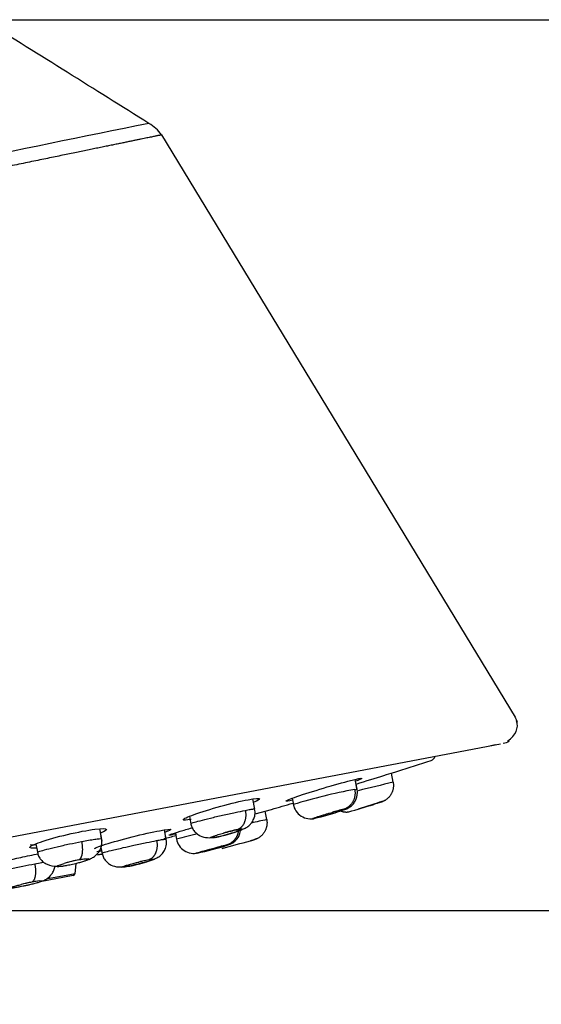
# Model space of a CAD drawing. Units: millimetres. Extents: x 7 to 203, y 5 to 291.
# Drawn here: x 111 to 115, y 179 to 188 of the extents above; entities that cross this region are included whole.
import ezdxf
from ezdxf.enums import TextEntityAlignment as Align

# ---------------------------------------------------------------- set-up
doc = ezdxf.new("R2010")
doc.units = ezdxf.units.MM
doc.layers.add('Layer3', color=7, linetype='Continuous')
doc.layers.add('Standard', color=7, linetype='Continuous')
doc.styles.add('SEACAD_Arial', font='arial.ttf')
doc.dimstyles.new('TPI_1_5', dxfattribs={"dimtxt": 6, "dimasz": 6, "dimexe": 3, "dimexo": 0, "dimgap": 1.5, "dimtad": 0, "dimtih": 1, "dimtoh": 1, "dimdec": 0, "dimlfac": 5, "dimtxsty": 'SEACAD_Arial', "dimblk1": '_SE_FILLED', "dimblk2": '_SE_FILLED', "dimsah": 1, "dimcen": 3, "dimadec": 0, "dimazin": 0, "dimtfac": 0.7, "dimtdec": 3, "dimtofl": 0, "dimtmove": 0, "dimatfit": 3, "dimfxl": 1, "dimtolj": 1, "dimarcsym": 0})

# ---------------------------------------------------------------- blocks, each defined once
blk = doc.blocks.new('DMBLK1697')
at = {"layer": 'Layer3', "linetype": 'Continuous'}
for points in [[(131.6904, 174.3132), (130.6904, 180.3132), (129.6904, 174.3132)], [(131.6904, 158.4582), (129.6904, 158.4582), (130.6904, 152.4582)]]:
    blk.add_hatch(color=7, dxfattribs=at).paths.add_polyline_path(points)
at = {"layer": 'Layer3', "color": 7, "linetype": 'Continuous'}
for p, q in [((109.3754, 180.3132), (133.6904, 180.3132)), ((130.6904, 180.3132), (130.6904, 171.9763)), ((130.6904, 160.8353), (130.6904, 152.4582)), ((79.9971, 152.4582), (133.6904, 152.4582))]:
    blk.add_line(p, q, dxfattribs=at)
at = {"layer": 'Layer3', "color": 7, "linetype": 'Continuous', "style": 'SEACAD_Arial'}
blk.add_text('139', height=6, dxfattribs=at).set_placement((123.647, 169.3857), align=Align.TOP_LEFT)
blk = doc.blocks.new('_SE_FILLED')
at = {"color": 0}
blk.add_line((0, 0), (-1, 0), dxfattribs=at)
blk.add_solid([(0, 0), (-1, -0.1665), (-1, 0.1665), (0, 0)], dxfattribs=at)
blk = doc.blocks.new('DMBLK1698')
at = {"layer": 'Layer3', "linetype": 'Continuous'}
for points in [[(147.2139, 182.4626), (146.2139, 188.4626), (145.2139, 182.4626)], [(147.2139, 158.4582), (145.2139, 158.4582), (146.2139, 152.4582)]]:
    blk.add_hatch(color=7, dxfattribs=at).paths.add_polyline_path(points)
at = {"layer": 'Layer3', "color": 7, "linetype": 'Continuous'}
for p, q in [((110.1345, 188.4626), (149.2139, 188.4626)), ((146.2139, 188.4626), (146.2139, 175.5604)), ((146.2139, 164.3416), (146.2139, 152.4582)), ((79.9971, 152.4582), (149.2139, 152.4582))]:
    blk.add_line(p, q, dxfattribs=at)
at = {"layer": 'Layer3', "color": 7, "linetype": 'Continuous', "style": 'SEACAD_Arial'}
blk.add_text('180', height=6, dxfattribs=at).set_placement((139.1704, 173.4604), align=Align.TOP_LEFT)
blk = doc.blocks.new('DMBLK1701')
at = {"layer": 'Layer3', "linetype": 'Continuous'}
for points in [[(117.7484, 166.9627), (112.5085, 163.8734), (118.4671, 165.0963)], [(103.2933, 163.6633), (109.3754, 163.5775), (103.6499, 165.6312)]]:
    blk.add_hatch(color=7, dxfattribs=at).paths.add_polyline_path(points)
at = {"layer": 'Layer3', "color": 7, "linetype": 'Continuous'}
for p, q in [((109.3754, 180.1313), (109.3754, 160.5775)), ((109.4267, 180.0441), (113.0701, 160.9264)), ((93.9176, 173.8989), (94.5176, 173.8989))]:
    blk.add_line(p, q, dxfattribs=at)
for start, end in [(202.53642, 270), (280.78987, 321.87245)]:
    blk.add_arc((109.3754, 180.3133), 16.7358, start, end, dxfattribs=at)
at = {"layer": 'Layer3', "color": 7, "linetype": 'Continuous', "style": 'SEACAD_Arial'}
blk.add_text('11°', height=6, dxfattribs=at).set_placement((96.6176, 176.8989), align=Align.TOP_LEFT)

msp = doc.modelspace()

# ---------------------------------------------------------------- linework, layer by layer
at = {"layer": 'Standard', "color": 7, "linetype": 'Continuous'}
for p, q in [((111.8166, 187.4084), (115.0515, 182.0825)), ((114.9177, 181.8371), (103.6513, 179.69)), ((114.8293, 181.824), (114.8724, 181.8323)), ((113.9361, 181.4883), (113.9203, 181.5711)), ((113.6073, 181.4245), (113.5902, 181.5142)), ((112.671, 181.2427), (112.6533, 181.3355)), ((113.0125, 181.3407), (113.0236, 181.2823)), ((112.6727, 181.1983), (112.8229, 181.2398)), ((112.7797, 181.1462), (112.7649, 181.2237)), ((112.0729, 181.1761), (112.0867, 181.1037)), ((111.2738, 180.9488), (111.2522, 181.0623)), ((111.8633, 180.9481), (111.8434, 181.0524)), ((111.9439, 181.0257), (111.9553, 180.9656)), ((112.6301, 180.9525), (112.665, 180.962)), ((112.6622, 180.9612), (112.6301, 180.9525)), ((110.6677, 180.924), (110.6844, 180.8365)), ((111.2248, 180.8551), (111.2612, 180.862)), ((111.2696, 180.8585), (111.2523, 180.8552)), ((111.2632, 180.8922), (111.2739, 180.8358)), ((111.2304, 180.8225), (111.2721, 180.8304)), ((111.2741, 180.8309), (111.2317, 180.8228)), ((111.0258, 180.6514), (111.0376, 180.746)), ((111.0097, 180.6342), (110.7081, 180.5768)), ((111.0258, 180.6514), (110.7769, 180.604))]:
    msp.add_line(p, q, dxfattribs=at)
for centre, radius, start, end in [((-99.1214, -148.341), 396.5411, 57.882513, 58.137712), ((212.9536, -313.8755), 511.5101, 101.416848, 101.829603), ((111.5336, 187.2149), 0.3429, 34.35908, 60.49529), ((101.9425, 219.3157), 39.6, 287.69348, 288.15761), ((114.2644, 181.7447), 0.06, 288.15746, 338.43694), ((156.8169, 5.064), 181.5607, 103.661115, 103.764546), ((114.4537, 176.6555), 4.8445, 100.3342, 107.17603), ((112.0961, 186.3803), 5.1811, 286.70768, 286.96004), ((101.9425, 219.3157), 39.6, 285.94781, 286.24096), ((114.9234, 177.4279), 4.032, 106.62342, 108.93393), ((126.411, 139.9603), 43.2181, 106.92963, 107.02284), ((126.4073, 139.9726), 43.2053, 106.92962, 107.02287), ((126.5846, 139.3306), 43.8711, 106.9171, 106.99887), ((121.043, 157.532), 24.8477, 106.81846, 107.02011), ((115.9991, 174.1854), 7.4472, 106.744, 106.84193), ((113.183, 181.3158), 0.1629, 190.25704, 284.18947), ((112.6455, 183.6202), 2.5283, 282.94745, 289.00772), ((113.8108, 179.7792), 1.4972, 102.5583, 106.82211), ((113.5087, 181.368), 0.1528, 248.64054, 276.9805), ((108.5186, 198.4504), 17.9474, 286.21306, 286.97598), ((154.6071, -2.2139), 188.0704, 102.850202, 102.893919), ((112.106, 182.1313), 1.1651, 279.93268, 292.51238), ((112.8157, 179.5673), 1.5184, 101.43143, 106.55201), ((112.3819, 181.0702), 0.1613, 283.23695, 0.56996), ((101.9425, 219.3157), 39.6, 284.47115, 284.63623), ((112.1143, 180.9985), 0.1623, 190.33035, 283.73587), ((113.703, 174.6483), 6.556, 103.75249, 105.4644), ((99.8748, 227.8229), 48.575, 284.90824, 285.22376), ((116.3607, 167.3297), 14.1272, 105.06458, 105.10422), ((111.4488, 184.0174), 3.253, 282.33398, 287.32327), ((112.7048, 179.5124), 1.4316, 101.70971, 104.4887), ((99.8981, 227.7361), 48.4851, 284.90794, 284.92464), ((111.2135, 179.8421), 0.9475, 93.97769, 107.60198), ((111.2984, 179.5352), 1.2658, 100.75165, 107.06221), ((111.2647, 180.8697), 0.04, 280.78987, 283.62947), ((111.3213, 181.8519), 1.1493, 278.65102, 291.47795), ((111.8169, 180.0302), 0.7567, 95.74196, 105.83744), ((112.06, 178.9472), 1.8659, 101.11504, 103.94457), ((110.8883, 179.1547), 1.4425, 97.3324, 104.24708), ((110.9865, 178.7236), 1.8846, 100.84661, 103.91271), ((110.773, 179.8858), 0.7031, 95.61478, 101.5859), ((111.0059, 180.6539), 0.02, 280.78987, 352.88543)]:
    msp.add_arc(centre, radius, start, end, dxfattribs=at)
for points, knots in [([(111.8166, 187.4084), (111.8165, 187.4084), (111.8161, 187.4083), (111.8134, 187.4078), (111.809, 187.4069), (111.8028, 187.4056), (111.7947, 187.4039), (111.7847, 187.4019), (111.7727, 187.3994), (111.7588, 187.3965), (111.7428, 187.3933), (111.7248, 187.3896), (111.7047, 187.3854), (111.6824, 187.3809), (111.658, 187.3758), (111.6313, 187.3703), (111.6024, 187.3644), (111.5712, 187.358), (111.5376, 187.3511), (111.5017, 187.3437), (111.4633, 187.3358), (111.4226, 187.3274), (111.3794, 187.3186), (111.3337, 187.3092), (111.2857, 187.2993), (111.2351, 187.2889), (111.182, 187.278), (111.1265, 187.2665), (111.0684, 187.2546), (111.0078, 187.2421), (110.9447, 187.2292), (110.8791, 187.2157), (110.8109, 187.2016), (110.7402, 187.1871), (110.667, 187.172), (110.5912, 187.1564), (110.5129, 187.1403), (110.4322, 187.1237), (110.349, 187.1066), (110.2634, 187.089), (110.1755, 187.0709), (110.0852, 187.0523), (109.9926, 187.0333), (109.8977, 187.0138), (109.8006, 186.9938), (109.7013, 186.9734), (109.5999, 186.9525), (109.4964, 186.9312), (109.3909, 186.9095), (109.2835, 186.8874), (109.1742, 186.8649), (109.0631, 186.8421), (108.9504, 186.8189), (108.836, 186.7953), (108.7202, 186.7715), (108.6029, 186.7474), (108.4843, 186.723), (108.3644, 186.6983), (108.2435, 186.6735), (108.1625, 186.6568), (108.1218, 186.6484)], [0, 0, 0, 0, 0.013742, 0.027607, 0.041595, 0.055706, 0.06994, 0.084297, 0.098776, 0.113379, 0.128105, 0.142953, 0.157924, 0.173017, 0.188233, 0.203571, 0.219031, 0.234614, 0.250319, 0.266147, 0.282098, 0.298173, 0.314371, 0.330693, 0.347138, 0.363706, 0.380397, 0.397211, 0.414148, 0.431207, 0.448388, 0.465691, 0.483116, 0.500664, 0.518335, 0.536128, 0.554045, 0.572085, 0.590248, 0.608534, 0.626944, 0.645476, 0.664131, 0.682907, 0.701806, 0.720826, 0.739969, 0.759234, 0.778622, 0.798133, 0.817767, 0.837525, 0.857406, 0.87741, 0.897537, 0.917786, 0.938157, 0.958649, 0.979264, 1, 1, 1, 1]), ([(113.5981, 181.4715), (113.6093, 181.475), (113.6206, 181.4785), (113.723, 181.5101), (113.8122, 181.5377), (113.9401, 181.5772), (113.978, 181.5889), (113.978, 181.5889), (113.978, 181.5889), (113.978, 181.5889)], [0, 0, 0, 0, 0.058406, 0.058406, 0.529118, 0.529118, 0.99983, 0.99983, 1, 1, 1, 1]), ([(113.0147, 181.3242), (112.9777, 181.3157), (112.9567, 181.3125), (112.9556, 181.3194), (112.9919, 181.3344), (113.1203, 181.3788), (113.2086, 181.407), (113.3914, 181.4618), (113.4813, 181.4871), (113.6106, 181.5199), (113.6489, 181.5272), (113.65, 181.5203), (113.6313, 181.5117), (113.5969, 181.4989)], [0, 0, 0, 0, 0.1353397, 0.1353397, 0.3185516, 0.3185516, 0.5017634, 0.5017634, 0.6849753, 0.6849753, 0.8681871, 0.8681871, 1, 1, 1, 1]), ([(113.4736, 181.2325), (113.4876, 181.2366), (113.518, 181.2465), (113.5607, 181.2744), (113.5884, 181.3116), (113.6023, 181.3425), (113.6093, 181.3741), (113.6108, 181.4146), (113.6031, 181.4397), (113.5968, 181.4585)], [0, 0, 0, 0, 0.156353, 0.401562, 0.520012, 0.628956, 0.72981, 0.824739, 1, 1, 1, 1]), ([(112.0891, 181.1475), (112.0444, 181.1403), (112.0186, 181.1395), (112.0165, 181.1528), (112.0522, 181.1702), (112.18, 181.2161), (112.2686, 181.2435), (112.4527, 181.2939), (112.5435, 181.3156), (112.6742, 181.3405), (112.7131, 181.3434), (112.7151, 181.3307), (112.6968, 181.3202), (112.6628, 181.3062)], [0, 0, 0, 0, 0.146824, 0.146824, 0.327618, 0.327618, 0.508411, 0.508411, 0.689205, 0.689205, 0.869999, 0.869999, 1, 1, 1, 1]), ([(112.0857, 181.1088), (112.0857, 181.1088), (112.0854, 181.1102), (112.1001, 181.1166), (112.1645, 181.1351), (112.2616, 181.1598), (112.3768, 181.187), (112.4937, 181.2128), (112.5543, 181.2248), (112.5838, 181.2306)], [0, 0, 0, 0, 0.0000401, 0.1667466, 0.3335798, 0.5004025, 0.6670906, 0.8375802, 1, 1, 1, 1]), ([(112.2996, 180.9833), (112.315, 180.9864), (112.3404, 180.9915), (112.3883, 181.0033), (112.4314, 181.0149), (112.4776, 181.0284), (112.5209, 181.042), (112.5595, 181.0564), (112.5925, 181.0724), (112.6218, 181.093), (112.6494, 181.1254), (112.6684, 181.1648), (112.6771, 181.208), (112.6709, 181.2326), (112.6683, 181.2419)], [0, 0, 0, 0, 0.099719, 0.189279, 0.268908, 0.338717, 0.448872, 0.536169, 0.618715, 0.707774, 0.771815, 0.853927, 0.951921, 1, 1, 1, 1]), ([(112.5838, 181.2306), (112.6001, 181.2336), (112.6333, 181.2398), (112.6632, 181.2439), (112.6708, 181.2437), (112.671, 181.2427), (112.671, 181.2427)], [0, 0, 0, 0, 0.32228, 0.655451, 0.999555, 1, 1, 1, 1]), ([(113.212, 181.1561), (113.2101, 181.1558), (113.2064, 181.1551), (113.2028, 181.1547), (113.2007, 181.1547), (113.2003, 181.1552), (113.2024, 181.1567), (113.2112, 181.1605), (113.2321, 181.1679), (113.2575, 181.1761), (113.2803, 181.1833), (113.3017, 181.1899), (113.3265, 181.1974), (113.3533, 181.2053), (113.3698, 181.2101), (113.3775, 181.2123)], [0, 0, 0, 0, 0.048154, 0.097122, 0.146802, 0.19714, 0.248087, 0.365501, 0.498155, 0.622688, 0.685728, 0.747777, 0.842036, 0.925894, 1, 1, 1, 1]), ([(113.3775, 181.2123), (113.3998, 181.2187), (113.4207, 181.2244), (113.4554, 181.2334), (113.4695, 181.2367), (113.4964, 181.2418), (113.4927, 181.2385), (113.4689, 181.2297)], [0, 0, 0, 0, 0.25, 0.25, 0.5, 0.5, 1, 1, 1, 1]), ([(112.0845, 181.1157), (112.0875, 181.1018), (112.0929, 181.0778), (112.1127, 181.0436), (112.1389, 181.0167), (112.1793, 180.9915), (112.2358, 180.978), (112.2782, 180.9812), (112.3021, 180.9837)], [0, 0, 0, 0, 0.128209, 0.260701, 0.394161, 0.525488, 0.773068, 1, 1, 1, 1]), ([(110.6705, 180.8843), (110.6347, 180.8819), (110.6141, 180.8842), (110.6113, 180.9006), (110.6466, 180.9187), (110.7747, 180.9631), (110.8639, 180.9882), (111.0496, 181.0319), (111.1414, 181.0493), (111.2734, 181.0662), (111.3128, 181.0655), (111.3157, 181.0491), (111.2977, 181.0377), (111.2635, 181.0236)], [0, 0, 0, 0, 0.131686, 0.131686, 0.31561, 0.31561, 0.499534, 0.499534, 0.683459, 0.683459, 0.867383, 0.867383, 1, 1, 1, 1]), ([(111.2043, 180.8806), (111.2034, 180.8859), (111.2395, 180.9004), (111.3686, 180.9407), (111.4578, 180.9653), (111.6426, 181.0117), (111.7336, 181.0322), (111.8642, 181.057), (111.9029, 181.0612), (111.9045, 181.052), (111.8859, 181.0434), (111.8513, 181.0313)], [0, 0, 0, 0, 0.211822, 0.211822, 0.423645, 0.423645, 0.635467, 0.635467, 0.847289, 0.847289, 1, 1, 1, 1]), ([(111.9483, 181.0143), (111.9094, 181.0057), (111.8873, 181.002), (111.8864, 181.0071), (111.923, 181.0199), (112.0193, 181.0491), (112.0568, 181.06), (112.0977, 181.0716)], [0, 0, 0, 0, 0.337322, 0.337322, 0.782198, 0.782198, 1, 1, 1, 1]), ([(112.263, 180.9796), (112.263, 180.9797), (112.263, 180.9808), (112.2672, 180.984), (112.2817, 180.9902), (112.2975, 180.996), (112.3139, 181.0016), (112.3347, 181.0084), (112.359, 181.0158), (112.3754, 181.0206), (112.3831, 181.0228)], [0, 0, 0, 0, 0.012881, 0.219256, 0.412998, 0.511072, 0.607606, 0.754247, 0.88471, 1, 1, 1, 1]), ([(112.3831, 181.0228), (112.4058, 181.0292), (112.4291, 181.0354), (112.4727, 181.0461), (112.493, 181.0506), (112.5427, 181.0601), (112.5588, 181.0605), (112.5521, 181.055)], [0, 0, 0, 0, 0.25, 0.25, 0.5, 0.5, 1, 1, 1, 1]), ([(110.6825, 180.8466), (110.6825, 180.8466), (110.6821, 180.8485), (110.6967, 180.8554), (110.7612, 180.8739), (110.8589, 180.8977), (110.9752, 180.9234), (111.0497, 180.938), (111.086, 180.9452)], [0, 0, 0, 0, 0.000309, 0.200466, 0.400611, 0.600594, 0.805138, 1, 1, 1, 1]), ([(111.086, 180.9452), (111.1083, 180.9493), (111.1536, 180.9578), (111.2089, 180.9667), (111.2557, 180.9728), (111.2693, 180.9725), (111.2697, 180.9706), (111.2697, 180.9706)], [0, 0, 0, 0, 0.2150594, 0.4373869, 0.6670098, 0.9997873, 1, 1, 1, 1]), ([(111.1544, 180.7822), (111.1602, 180.7846), (111.1764, 180.792), (111.2066, 180.8091), (111.2383, 180.8399), (111.2598, 180.8766), (111.2714, 180.913), (111.274, 180.9553), (111.267, 180.9811), (111.2625, 180.9963)], [0, 0, 0, 0, 0.081011, 0.229866, 0.429281, 0.553954, 0.693862, 0.844753, 1, 1, 1, 1]), ([(111.2732, 180.8396), (111.2732, 180.8396), (111.273, 180.8407), (111.2879, 180.8461), (111.3554, 180.8638), (111.4556, 180.8872), (111.5707, 180.9129), (111.6826, 180.9366), (111.7431, 180.9485), (111.7727, 180.9543)], [0, 0, 0, 0, 0.000039, 0.166739, 0.333512, 0.523134, 0.666839, 0.837321, 1, 1, 1, 1]), ([(111.4853, 180.7153), (111.5004, 180.7183), (111.5253, 180.7233), (111.5725, 180.7342), (111.6152, 180.7447), (111.661, 180.7568), (111.7041, 180.7689), (111.7427, 180.7815), (111.7766, 180.7961), (111.8063, 180.8147), (111.8348, 180.8458), (111.8553, 180.8837), (111.8662, 180.9359), (111.8586, 180.9699), (111.8535, 180.9905)], [0, 0, 0, 0, 0.093663, 0.177869, 0.252788, 0.318494, 0.422161, 0.50479, 0.584622, 0.671582, 0.732136, 0.809005, 0.900421, 1, 1, 1, 1]), ([(111.7727, 180.9543), (111.789, 180.9573), (111.8222, 180.9635), (111.852, 180.968), (111.8594, 180.9683), (111.8596, 180.9676), (111.8596, 180.9676)], [0, 0, 0, 0, 0.322723, 0.655986, 0.999808, 1, 1, 1, 1]), ([(112.307, 180.9837), (112.3034, 180.983), (112.2962, 180.9817), (112.2869, 180.9801), (112.2788, 180.979), (112.2723, 180.9784), (112.269, 180.9783), (112.2676, 180.9783)], [0, 0, 0, 0, 0.194102, 0.391483, 0.591735, 0.794642, 1, 1, 1, 1]), ([(110.6806, 180.8595), (110.6831, 180.8452), (110.6879, 180.8199), (110.7078, 180.7842), (110.736, 180.7559), (110.7833, 180.7286), (110.8296, 180.7204), (110.8616, 180.7196), (110.8638, 180.7196)], [0, 0, 0, 0, 0.143478, 0.298407, 0.462375, 0.631998, 0.974857, 1, 1, 1, 1]), ([(111.2722, 180.845), (111.2752, 180.8315), (111.2807, 180.8081), (111.3001, 180.7747), (111.3254, 180.7485), (111.3646, 180.7237), (111.4198, 180.7102), (111.4616, 180.713), (111.4853, 180.7153)], [0, 0, 0, 0, 0.126819, 0.257626, 0.389675, 0.520255, 0.768925, 1, 1, 1, 1]), ([(112.1437, 180.8395), (112.1392, 180.8387), (112.1301, 180.8372), (112.1343, 180.84), (112.166, 180.8499), (112.2161, 180.8641), (112.2604, 180.8762), (112.3061, 180.8882), (112.3336, 180.8952), (112.3467, 180.8985)], [0, 0, 0, 0, 0.121765, 0.24954, 0.49798, 0.623092, 0.74912, 0.881089, 1, 1, 1, 1]), ([(112.3467, 180.8985), (112.3759, 180.9057), (112.3989, 180.911), (112.4246, 180.9159), (112.4266, 180.9154), (112.4174, 180.9119)], [0, 0, 0, 0, 0.5, 0.5, 1, 1, 1, 1]), ([(110.2434, 180.6939), (110.2054, 180.6899), (110.1837, 180.6904), (110.1815, 180.7024), (110.2174, 180.7176), (110.3466, 180.7567), (110.4362, 180.7796), (110.5847, 180.8127), (110.6397, 180.8239), (110.689, 180.833)], [0, 0, 0, 0, 0.221995, 0.221995, 0.521605, 0.521605, 0.821216, 0.821216, 1, 1, 1, 1]), ([(110.6573, 180.7417), (110.6796, 180.7459), (110.7089, 180.7514), (110.7345, 180.7559), (110.7404, 180.7569)], [0, 0, 0, 0, 0.76014, 1, 1, 1, 1]), ([(111.1478, 180.7874), (111.1489, 180.7871), (111.1514, 180.7865), (111.1528, 180.7849), (111.1516, 180.7823), (111.1468, 180.779), (111.1389, 180.7752), (111.126, 180.7699), (111.1034, 180.7622), (111.0693, 180.7523), (111.0347, 180.7434), (111.0041, 180.7362), (110.9774, 180.7304), (110.9608, 180.7272), (110.9525, 180.7255)], [0, 0, 0, 0, 0.049299, 0.107527, 0.175083, 0.252442, 0.314517, 0.377553, 0.502094, 0.634517, 0.752117, 0.836529, 0.919259, 1, 1, 1, 1]), ([(111.4942, 180.7157), (111.4847, 180.714), (111.4653, 180.7105), (111.4458, 180.7088), (111.4536, 180.7142), (111.4872, 180.7252), (111.5233, 180.7357), (111.5661, 180.7472), (111.5961, 180.7546), (111.6104, 180.7581)], [0, 0, 0, 0, 0.121765, 0.24954, 0.49798, 0.623092, 0.74912, 0.881089, 1, 1, 1, 1]), ([(110.2527, 180.6489), (110.2527, 180.6489), (110.2524, 180.6503), (110.2681, 180.6565), (110.3363, 180.6739), (110.4352, 180.6965), (110.5464, 180.7201), (110.6209, 180.7346), (110.6573, 180.7417)], [0, 0, 0, 0, 0.000179, 0.200287, 0.427814, 0.600243, 0.804803, 1, 1, 1, 1]), ([(110.7224, 180.5827), (110.7262, 180.5841), (110.7392, 180.589), (110.7679, 180.6028), (110.8011, 180.6305), (110.8254, 180.6655), (110.8369, 180.6941), (110.8408, 180.7132), (110.8416, 180.7192)], [0, 0, 0, 0, 0.080653, 0.273292, 0.541052, 0.713658, 0.910672, 1, 1, 1, 1]), ([(110.9525, 180.7255), (110.9478, 180.7247), (110.9382, 180.7229), (110.9247, 180.7205), (110.9119, 180.7185), (110.9001, 180.7169), (110.8848, 180.7151), (110.8686, 180.714), (110.8587, 180.7155), (110.86, 180.7192), (110.8664, 180.7233), (110.8751, 180.7274), (110.8886, 180.7328), (110.9068, 180.7391), (110.9205, 180.7433), (110.927, 180.7453)], [0, 0, 0, 0, 0.048154, 0.097122, 0.146802, 0.19714, 0.248087, 0.365501, 0.498155, 0.622688, 0.685728, 0.747777, 0.842036, 0.925894, 1, 1, 1, 1]), ([(110.7042, 180.5854), (110.7068, 180.5856), (110.712, 180.586), (110.7177, 180.5861), (110.7216, 180.5856), (110.7234, 180.5846), (110.7228, 180.5832), (110.7196, 180.581), (110.7106, 180.5769), (110.6879, 180.5693), (110.6524, 180.5595), (110.6143, 180.5501), (110.5803, 180.5423), (110.5501, 180.5359), (110.5314, 180.5322), (110.5222, 180.5305)], [0, 0, 0, 0, 0.045919, 0.093844, 0.143857, 0.196047, 0.250512, 0.288068, 0.376279, 0.500841, 0.63582, 0.751048, 0.836595, 0.919678, 1, 1, 1, 1]), ([(110.5222, 180.5305), (110.5091, 180.5281), (110.4823, 180.5231), (110.442, 180.5175), (110.4248, 180.5181), (110.4365, 180.525), (110.4589, 180.5329), (110.4921, 180.5425), (110.5201, 180.5495), (110.5333, 180.5529)], [0, 0, 0, 0, 0.121765, 0.24954, 0.49798, 0.623092, 0.74912, 0.881089, 1, 1, 1, 1])]:
    msp.add_open_spline(points, degree=3, knots=knots, dxfattribs=at)
for points in [[(114.9821, 181.8649), (115.0598, 181.9193), (115.0877, 181.9817), (115.0658, 182.0523)], [(115.0515, 182.0825), (115.0593, 182.0697), (115.0659, 182.0546), (115.07, 182.0381)], [(114.9977, 181.8626), (114.9801, 181.8519), (114.9614, 181.8454), (114.944, 181.8421)], [(113.4852, 181.2405), (113.4899, 181.2414), (113.4961, 181.2423), (113.4966, 181.2408), (113.4876, 181.2366), (113.4761, 181.2323), (113.4689, 181.2297)], [(112.5147, 181.0556), (112.5233, 181.0572), (112.5379, 181.0597), (112.5524, 181.0609), (112.5576, 181.0594), (112.555, 181.0567), (112.5521, 181.055)], [(110.669, 180.9142), (110.6459, 180.9125), (110.6287, 180.9126), (110.6184, 180.9145)], [(112.4143, 180.9142), (112.4186, 180.915), (112.4247, 180.9159), (112.4258, 180.9152), (112.4211, 180.9133), (112.4174, 180.9119)], [(111.0622, 180.7788), (111.0735, 180.7809), (111.0942, 180.7845), (111.1205, 180.788), (111.1393, 180.7891), (111.1459, 180.7882), (111.1478, 180.7874)], [(111.7003, 180.7781), (111.7084, 180.7797), (111.7222, 180.7821), (111.7364, 180.7838), (111.7405, 180.7835), (111.7412, 180.7831)]]:
    msp.add_open_spline(points, degree=3, dxfattribs=at)
for points, weights in [([(113.9361, 181.4883), (113.9524, 181.4027), (113.9065, 181.3303), (113.826, 181.3055)], [1.10246335807, 0.938776794065, 0.971208811427, 1.19975941016]), ([(113.5846, 181.4214), (113.6009, 181.3357), (113.5595, 181.2641), (113.4852, 181.2405)], [1.10246335807, 0.938776794064, 0.971208811427, 1.19975941016]), ([(112.5838, 181.2306), (112.6001, 181.145), (112.5711, 181.0758), (112.5147, 181.0556)], [1.10246335807, 0.938776794065, 0.971208811426, 1.19975941015]), ([(113.4696, 181.2206), (113.4896, 181.2154), (113.5099, 181.2142), (113.5297, 181.2167)], [1.02106532893, 1.04057098729, 1.07362274466, 1.12022060104]), ([(112.7797, 181.1462), (112.7963, 181.0588), (112.7486, 180.985), (112.665, 180.962)], [1.11921666647, 0.938938371818, 0.963121402613, 1.19176575886]), ([(112.5208, 181.055), (112.517, 180.9835), (112.4751, 180.9314), (112.4143, 180.9142)], [1.04216397744, 0.954107989772, 1.00397525024, 1.19176575886]), ([(111.086, 180.9452), (111.1023, 180.8596), (111.092, 180.7939), (111.0622, 180.7788)], [1.10246335807, 0.938776794064, 0.971208811427, 1.19975941016]), ([(111.7727, 180.9543), (111.7893, 180.8669), (111.7591, 180.7964), (111.7003, 180.7781)], [1.11921666647, 0.938938371818, 0.963121402613, 1.19176575886]), ([(110.6573, 180.7417), (110.6739, 180.6543), (110.663, 180.5875), (110.6318, 180.5745)], [1.11921666647, 0.938938371818, 0.963121402613, 1.19176575886])]:
    msp.add_rational_spline(points, weights, degree=3, dxfattribs=at)

# ---------------------------------------------------------------- dimensions: what is measured, and where the dimension line sits
at = {"layer": 'Layer3', "color": 7, "linetype": 'Continuous'}
for base, p1, picture, middle in [((146.2139, 152.4582), (110.1345, 188.4626), 'DMBLK1698', (146.2139, 170.4604)), ((130.6904, 152.4582), (109.3754, 180.3132), 'DMBLK1697', (130.6904, 166.3857))]:
    dim = msp.add_linear_dim(base=base, p1=p1, p2=(79.9971, 152.4582), angle=90, text='\\A1;<>', dimstyle='TPI_1_5', dxfattribs=at)
    dim.commit()
    dim.dimension.update_dxf_attribs({"geometry": picture, "text_midpoint": middle, "dimtype": 160})
dim = msp.add_angular_dim_2l(base=(110.9489, 163.6516), line1=((109.3754, 180.3133), (109.3754, 180.1313)), line2=((109.3754, 180.3133), (109.4267, 180.0441)), text='\\A1;<>', dimstyle='TPI_1_5', dxfattribs=at)
dim.commit()
dim.dimension.update_dxf_attribs({"geometry": 'DMBLK1701', "text_midpoint": (93.9176, 173.8989), "dimtype": 162})

doc.saveas('drawing.dxf')
